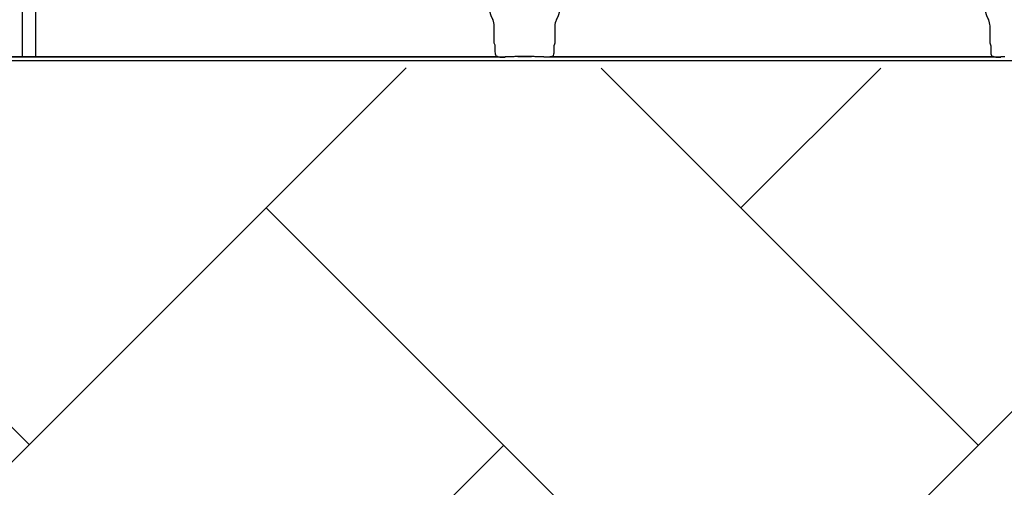
# Model space of a CAD drawing. Units: inches. Extents: x -15.6 to 15.6, y -11.8 to 11.8.
# Drawn here: x -14.7 to -14.5, y -8.2 to -8.2 of the extents above; entities that cross this region are included whole.
import ezdxf

# ---------------------------------------------------------------- set-up
doc = ezdxf.new("R2010")
doc.units = ezdxf.units.IN
doc.header["$MEASUREMENT"] = 0

msp = doc.modelspace()

# ---------------------------------------------------------------- hatches: boundary and pattern name
h = msp.add_hatch()
h.set_pattern_fill('AR-HBONE', color=8, scale=0.01046922407249082)
h.set_pattern_definition([(45, (-12.67646582552964, -14.23930510543345), (0, 0.05922287468335759), [0.1256306888698898, -0.04187689628996327]), (135, (-12.6468543881853, -14.20969366808911), (4.649269446095702e-18, 0.05922287468335757), [0.1256306888698898, -0.04187689628996326])])
edge = h.paths.add_edge_path()
edge.add_line((-15.1914327105545, -8.066297340535016), (-15.07395904478855, -8.066297340535016))
edge.add_arc((-14.8831117468098, -8.057697206769543), 0.1910409732140547, 182.5801687594778, 220.2351795521443)
edge.add_line((-15.02895234443564, -8.181095640838665), (-13.30697237750616, -8.181095640838665))
edge.add_line((-13.30697237750615, -8.181095640838665), (-13.30697237750615, -8.24248858413324))
edge.add_line((-13.30697237750615, -8.242488584133241), (-15.02572665210828, -8.242488584133241))
edge.add_arc((-14.92025586555651, -8.355220640440042), 0.1543781180576055, 133.0940365708593, 180.9587842612216)
edge.add_line((-15.07461236926609, -8.357803874375104), (-15.1914327105545, -8.357803874375104))
edge.add_line((-15.1914327105545, -8.357803874375104), (-15.1914327105545, -8.06995677682173))

# ---------------------------------------------------------------- linework, layer by layer
at = {"color": 7, "linetype": 'Continuous', "lineweight": 25}
for p, q in [((-14.66126984978384, -8.163070229964195), (-14.66126984978384, -8.179652531828633)), ((-14.65957064188698, -8.179652531828633), (-14.65957064188698, -8.163070229964195)), ((-14.60234099676684, -8.177993719819604), (-14.60234099676684, -8.175853863562686)), ((-14.59478676788445, -8.175853863562686), (-14.59478676788445, -8.177993719819604)), ((-14.54048463325693, -8.177993719819609), (-14.54048463325693, -8.175853863562692)), ((-14.60224736797742, -8.178228292475714), (-14.60234099676684, -8.177993719819604)), ((-14.6022159392932, -8.179079040170976), (-14.6022159392932, -8.178332586330852)), ((-14.59491182535808, -8.178332586330852), (-14.59491182535808, -8.179079040170976)), ((-14.59478676788445, -8.177993719819604), (-14.59488039667386, -8.178228292475714)), ((-14.54039100446752, -8.178228292475719), (-14.54048463325693, -8.177993719819609)), ((-14.5403595757833, -8.179079040170988), (-14.5403595757833, -8.178332586330857)), ((-15.00309165309258, -8.180173460020415), (-14.11264185463507, -8.180173460020415)), ((-14.60099411894123, -8.179756825683778), (-14.71984637272966, -8.179756825683778)), ((-14.71876477479576, -8.179652531828633), (-14.60207571687513, -8.179652531828633)), ((-14.60097347663146, -8.179705109523765), (-14.60099411894133, -8.179756825683771)), ((-14.60094208809195, -8.179702457605872), (-14.60097347663146, -8.179705109523765)), ((-14.60049069687713, -8.17970245760588), (-14.60094208809195, -8.17970245760588)), ((-14.60049069687713, -8.179702457605872), (-14.60094208809195, -8.179702457605872)), ((-14.59942421335107, -8.179651659999617), (-14.59770355130022, -8.179651659999617)), ((-14.59942421335107, -8.179654735001431), (-14.59942421335107, -8.179651659999617)), ((-14.59770355130022, -8.179654735001424), (-14.59942421335107, -8.179654735001431)), ((-14.59770355130022, -8.179654735001424), (-14.59770355130022, -8.179651659999617)), ((-14.59618567655933, -8.17970245760588), (-14.59663706777417, -8.17970245760588)), ((-14.59618567655933, -8.179702457605872), (-14.59663706777417, -8.179702457605872)), ((-14.59615428801982, -8.179705109523777), (-14.59618567655933, -8.17970245760588)), ((-14.59615428801982, -8.179705109523765), (-14.59618567655933, -8.179702457605872)), ((-14.59613364570995, -8.179756825683778), (-14.59615428801982, -8.179705109523777)), ((-14.59613364570995, -8.179756825683771), (-14.59615428801982, -8.179705109523765)), ((-14.53913775543132, -8.179756825683778), (-14.59613364570985, -8.179756825683778)), ((-14.59505204777595, -8.179652531828633), (-14.54021935336523, -8.179652531828633)), ((-14.53911711312156, -8.179705109523777), (-14.53913775543143, -8.179756825683778)), ((-14.53908572458205, -8.17970245760588), (-14.53911711312156, -8.179705109523777)), ((-14.53863433336722, -8.17970245760588), (-14.53908572458205, -8.17970245760588))]:
    msp.add_line(p, q, dxfattribs=at)
for centre, radius, start, end in [((-14.59856388232564, -8.1729078185141), 0.004525663962377298, 151.487233535492, 208.5127664645079), ((-14.59856388232564, -8.1729078185141), 0.00452566396237725, 331.487233535492, 28.51276646450802), ((-14.53670751881574, -8.172907818514105), 0.004525663962377298, 151.487233535492, 208.5127664645079), ((-14.60398694039519, -8.175853863562686), 0.001645943628356695, 0, 28.51276646448371), ((-14.59314082425609, -8.175853863562686), 0.0016459436283561, 151.487233535492, 180), ((-14.54213057688529, -8.175853863562692), 0.001645943628356695, 0, 28.51276646448371), ((-14.60228871350907, -8.178271363164276), 5.97037452821071e-05, 0.9638803033681118, 46.17075194187093), ((-14.59483905114222, -8.178271363164276), 5.970374528207508e-05, 133.8292480581193, 179.0361196966319), ((-14.54043234999917, -8.178271363164288), 5.97037452821071e-05, 0.9638803033681118, 46.17075194187093), ((-14.59941533645242, -8.178908245581034), 0.0007434674149441661, 269.3158800203301, 284.0627451164089), ((-14.59771242819887, -8.178908245581034), 0.000743467414945281, 255.9372548835908, 270.6841199796699)]:
    msp.add_arc(centre, radius, start, end, dxfattribs=at)
for points in [[(-14.6022159392932, -8.178332586330852), (-14.6022159392932, -8.178309591850477), (-14.60222571203086, -8.178288657952224), (-14.60222901821196, -8.17827035882242)], [(-14.59489874643934, -8.17827035882242), (-14.59490205773153, -8.178288686241222), (-14.59491182535808, -8.178309571367443), (-14.59491182535808, -8.178332586330852)], [(-14.5403595757833, -8.178332586330857), (-14.5403595757833, -8.17830959185049), (-14.54036934852096, -8.17828865795223), (-14.54037265470205, -8.17827035882243)], [(-14.60184066941572, -8.179699564525464), (-14.60191969595279, -8.179688012506853), (-14.60199844939721, -8.179673753712006), (-14.60207571687524, -8.179652531828621)], [(-14.59505204777605, -8.179652531828633), (-14.5951293592397, -8.179673765792876), (-14.59520805273012, -8.17968801017262), (-14.59528709523557, -8.179699564525475)], [(-14.59505204777605, -8.179652531828621), (-14.5951293592397, -8.179673765792863), (-14.59520805273012, -8.179688010172608), (-14.59528709523557, -8.179699564525464)], [(-14.53998430590582, -8.179699564525475), (-14.54006333244289, -8.179688012506865), (-14.54014208588731, -8.179673753712018), (-14.54021935336533, -8.179652531828633)]]:
    msp.add_open_spline(points, degree=3, dxfattribs=at)
for points, knots in [([(-14.60207571687524, -8.179652531828621), (-14.60212182119299, -8.179563892424879), (-14.60215706475473, -8.179469843665624), (-14.60220406496497, -8.179277080996599), (-14.6022159392932, -8.179178952725993), (-14.6022159392932, -8.179079040170976)], [0, 0, 0, 0, 0.5, 0.5, 1, 1, 1, 1]), ([(-14.60184066941572, -8.179699564525464), (-14.60170032464226, -8.179720079981344), (-14.6015591744604, -8.179732740198215), (-14.60127684718428, -8.17975060652695), (-14.60113538874086, -8.179755446473552), (-14.60099411894133, -8.179756825683771)], [0, 0, 0, 0, 0.5, 0.5, 1, 1, 1, 1]), ([(-14.59942421335106, -8.179654735001442), (-14.59943081298636, -8.179654735001442), (-14.59943620084721, -8.179655148248692), (-14.59944566159957, -8.179655926964195), (-14.59944997297638, -8.179656353334533), (-14.59946270430183, -8.179657641348934), (-14.59947087187433, -8.179658523743793), (-14.59949565442158, -8.179661149631341), (-14.59951238912654, -8.179662879911143), (-14.59956411477262, -8.179667925660453), (-14.5996005000843, -8.179671108165627), (-14.59971588880138, -8.17968006133582), (-14.59980225749436, -8.179685303403692), (-14.59998475727135, -8.179693719668279), (-14.60008090948476, -8.179696943537786), (-14.6002833809174, -8.179701349999318), (-14.60038630363217, -8.17970245760588), (-14.60049069687713, -8.17970245760588)], [0, 0, 0, 0, 0.01562499999998907, 0.01562499999998907, 0.03124999999997814, 0.03124999999997814, 0.06249999999995265, 0.06249999999995265, 0.1249999999999729, 0.1249999999999729, 0.2500000000000109, 0.2500000000000109, 0.5000000000000072, 0.5000000000000072, 0.7500000000000036, 0.7500000000000036, 1, 1, 1, 1]), ([(-14.59942421335107, -8.179654735001431), (-14.59943081298636, -8.179654735001431), (-14.59943620084721, -8.17965514824868), (-14.59944566159957, -8.179655926964188), (-14.59944997297638, -8.179656353334526), (-14.59946270430183, -8.179657641348921), (-14.59947087187433, -8.179658523743788), (-14.59949565442158, -8.179661149631329), (-14.59951238912654, -8.179662879911138), (-14.59956411477262, -8.179667925660441), (-14.5996005000843, -8.17967110816562), (-14.59971588880138, -8.179680061335807), (-14.59980225749436, -8.17968530340368), (-14.59998475727135, -8.179693719668268), (-14.60008090948476, -8.179696943537774), (-14.6002833809174, -8.179701349999306), (-14.60038630363217, -8.179702457605872), (-14.60049069687713, -8.179702457605872)], [0, 0, 0, 0, 0.01562500000002924, 0.01562500000002924, 0.03125000000005849, 0.03125000000005849, 0.06250000000004884, 0.06250000000004884, 0.1250000000000308, 0.1250000000000308, 0.24999999999999, 0.24999999999999, 0.4999999999999933, 0.4999999999999933, 0.7499999999999966, 0.7499999999999966, 1, 1, 1, 1]), ([(-14.59663706777417, -8.17970245760588), (-14.59674141752391, -8.17970245760588), (-14.59684528676797, -8.179701332588701), (-14.59704654964689, -8.179696947937797), (-14.59714259666811, -8.179693737244776), (-14.59732561493271, -8.17968529979531), (-14.59741151220957, -8.179680084804508), (-14.59752686870229, -8.179671141236868), (-14.59756331997609, -8.179667956349132), (-14.59761521750296, -8.179662896065336), (-14.59763202760442, -8.17966115832557), (-14.59765684868617, -8.179658528445627), (-14.59766502882245, -8.179657644668064), (-14.59767777394979, -8.179656355063232), (-14.59768208938347, -8.17965592819088), (-14.59769156034222, -8.17965514843217), (-14.59769693039566, -8.179654735001437), (-14.59770355130025, -8.179654735001442)], [0, 0, 0, 0, 0.2500000000000002, 0.2500000000000002, 0.5000000000000003, 0.5000000000000003, 0.7500000000000004, 0.7500000000000004, 0.8750000000000006, 0.8750000000000006, 0.9374999999999989, 0.9374999999999989, 0.9687500000000347, 0.9687500000000347, 0.9843750000000174, 0.9843750000000174, 1, 1, 1, 1]), ([(-14.59663706777417, -8.179702457605872), (-14.59674141752391, -8.179702457605872), (-14.59684528676798, -8.179701332588689), (-14.59704654964688, -8.179696947937792), (-14.5971425966681, -8.17969373724477), (-14.59732561493272, -8.179685299795304), (-14.59741151220957, -8.179680084804495), (-14.59752686870229, -8.179671141236856), (-14.59756331997608, -8.17966795634912), (-14.59761521750296, -8.179662896065324), (-14.59763202760442, -8.179661158325565), (-14.59765684868617, -8.179658528445621), (-14.59766502882245, -8.179657644668051), (-14.59767777394979, -8.179656355063226), (-14.59768208938347, -8.179655928190874), (-14.59769156034222, -8.179655148432158), (-14.59769693039566, -8.179654735001431), (-14.59770355130025, -8.179654735001431)], [0, 0, 0, 0, 0.2499999999999817, 0.2499999999999817, 0.4999999999999634, 0.4999999999999634, 0.749999999999945, 0.749999999999945, 0.8749999999999349, 0.8749999999999349, 0.9374999999999309, 0.9374999999999309, 0.9687499999999315, 0.9687499999999315, 0.9843749999999657, 0.9843749999999657, 1, 1, 1, 1]), ([(-14.59528709523557, -8.179699564525475), (-14.59542744000903, -8.179720079981356), (-14.5955685901909, -8.179732740198228), (-14.59585091746701, -8.179750606526962), (-14.59599237591044, -8.179755446473552), (-14.59613364570995, -8.179756825683778)], [0, 0, 0, 0, 0.5, 0.5, 1, 1, 1, 1]), ([(-14.59528709523557, -8.179699564525464), (-14.59542744000903, -8.179720079981344), (-14.5955685901909, -8.179732740198215), (-14.59585091746701, -8.17975060652695), (-14.59599237591044, -8.179755446473552), (-14.59613364570995, -8.179756825683771)], [0, 0, 0, 0, 0.5, 0.5, 1, 1, 1, 1]), ([(-14.59491182535808, -8.179079040170976), (-14.59491182535808, -8.179179019825456), (-14.594924016933, -8.179278961044249), (-14.5949712075058, -8.179471336374293), (-14.5950059125053, -8.179563832915148), (-14.59505204777605, -8.179652531828621)], [0, 0, 0, 0, 0.5, 0.5, 1, 1, 1, 1]), ([(-14.54021935336533, -8.179652531828633), (-14.54026545768308, -8.179563892424886), (-14.54030070124482, -8.179469843665634), (-14.54034770145507, -8.17927708099661), (-14.5403595757833, -8.179178952725998), (-14.5403595757833, -8.179079040170988)], [0, 0, 0, 0, 0.5, 0.5, 1, 1, 1, 1]), ([(-14.53998430590582, -8.179699564525475), (-14.53984396113236, -8.179720079981356), (-14.53970281095049, -8.179732740198228), (-14.53942048367438, -8.179750606526962), (-14.53927902523094, -8.179755446473552), (-14.53913775543143, -8.179756825683778)], [0, 0, 0, 0, 0.5, 0.5, 1, 1, 1, 1])]:
    msp.add_open_spline(points, degree=3, knots=knots, dxfattribs=at)

doc.saveas('drawing.dxf')
